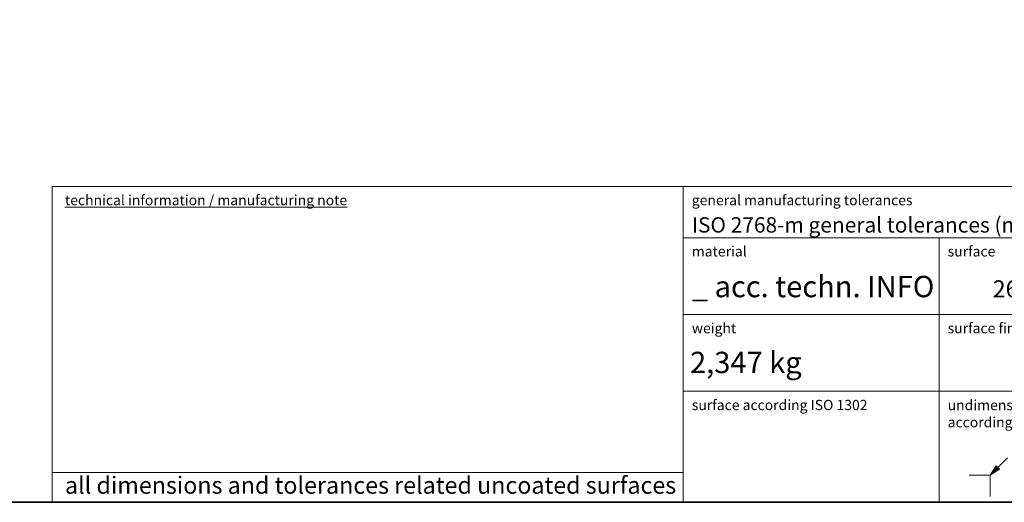
# Model space of a CAD drawing. Units: millimetres. Extents: x 105 to 6209, y 150 to 4380.
# Drawn here: x 2853 to 4585, y 150 to 998 of the extents above; entities that cross this region are included whole.
import ezdxf
from ezdxf.enums import TextEntityAlignment as Align

# ---------------------------------------------------------------- set-up
doc = ezdxf.new("R2010")
doc.units = ezdxf.units.MM
doc.header["$LTSCALE"] = 15
for name, color, linetype, lineweight in [('Rahmen (ISO)', 7, 'Continuous', 35), ('Schraffur (ISO)', 7, 'Continuous', 18), ('Skizziergeometrie (ISO)', 7, 'Continuous', 18), ('Titel (ISO)', 7, 'Continuous', 18)]:
    doc.layers.add(name, color=color, linetype=linetype, lineweight=lineweight)
doc.styles.add('MoltoLuce 2 mm', font='txt')
doc.styles.add('Textstil87', font='txt')
doc.styles.add('Textstil90', font='txt')
doc.styles.add('Textstil92', font='txt')

# ---------------------------------------------------------------- blocks, each defined once
blk = doc.blocks.new('Ränder Standardrahmen')
at = {"layer": 'Rahmen (ISO)', "flags": 128}
blk.add_lwpolyline([(7, 10), (7, 292), (413, 292), (413, 10), (7, 10)], dxfattribs=at)
blk = doc.blocks.new('Schriftfelder MoltoLuce')
at = {"layer": 'Schraffur (ISO)'}
blk.add_hatch(color=256, dxfattribs=at).paths.add_polyline_path([(305.08, 10.87), (304, 10.19), (304.69, 11.26)])
at = {"layer": 'Skizziergeometrie (ISO)', "color": 7, "linetype": 'Continuous', "lineweight": 18}
for p, q in [((304.88, 11.07), (306, 12.19)), ((304, 10.19), (304.69, 11.26)), ((305.08, 10.87), (304, 10.19)), ((304.69, 11.26), (305.08, 10.87)), ((301.5, 10.19), (304, 10.19)), ((304, 10.19), (304, 7.69))]:
    blk.add_line(p, q, dxfattribs=at)
at = {"layer": 'Titel (ISO)'}
for p, q in [((194, 44), (413, 44)), ((194, 7), (194, 44)), ((268, 44), (268, 7)), ((268, 38), (345, 38)), ((298, 7), (298, 38)), ((268, 29), (323, 29)), ((268, 20), (345, 20)), ((194, 10.5), (268, 10.5)), ((413, 7), (194, 7))]:
    blk.add_line(p, q, dxfattribs=at)
at = {"layer": 'Titel (ISO)', "style": 'MoltoLuce 2 mm'}
for s, insert, char_height, attachment_point in [('\\fTSTAR PRO|b0|i0;\\H1.2000;\\Ltechnical information / manufacturing note\\l', (195.5, 43), 1.2, 1), ('\\fTSTAR PRO|b0|i0;\\H1.2000;general manufacturing tolerances', (269, 43), 1.2, 1), ('\\fTSTAR PRO|b0|i0;\\H1.8000;ISO 2768-m general tolerances (medium)', (269, 39.5), 1.8, 4), ('\\fTSTAR PRO|b0|i0;\\H1.2000;material', (269, 37), 1.2, 1), ('\\fTSTAR PRO|b0|i0;\\H1.2000;surface', (299, 37), 1.2, 1), ('\\fTSTAR PRO|b0|i0;\\H1.2000;weight', (269, 28), 1.2, 1), ('\\fTSTAR PRO|b0|i0;\\H1.2000;surface finish', (299, 28), 1.2, 1), ('\\fTSTAR PRO|b0|i0;\\H1.2000;surface according ISO 1302', (269, 19), 1.2, 1), ('\\fTSTAR PRO|b0|i0;all dimensions and tolerances related uncoated surfaces', (195.5, 8), 2, 7)]:
    blk.add_mtext(s, dxfattribs=dict(at, insert=insert, char_height=char_height, attachment_point=attachment_point))
at = {"layer": 'Titel (ISO)', "insert": (195.5, 40), "char_height": 2, "width": 72, "attachment_point": 1, "line_spacing_factor": 0.969025, "style": 'MoltoLuce 2 mm'}
blk.add_mtext('\\P\\P\\P\\P\\P\\P\\P\\P', dxfattribs=at)
at = {"layer": 'Titel (ISO)', "insert": (299, 18.99), "char_height": 1.2, "attachment_point": 1, "line_spacing_factor": 1.004773, "style": 'MoltoLuce 2 mm'}
blk.add_mtext('\\fTSTAR PRO|b0|i0;\\H1.2000;undimensioned edges\\P\\fTSTAR PRO|b0|i0;\\H1.2000;according DIN ISO 13715', dxfattribs=at)
at = {"layer": 'Titel (ISO)', "style": 'MoltoLuce 2 mm'}
blk.add_attdef('KONSTR._GEN._VON', text='', height=2, dxfattribs=at).set_placement((324, 35), align=Align.TOP_LEFT)
at = {"layer": 'Titel (ISO)'}
for tag, p, height, style in [('MATERIAL_001', (269, 31.03), 2.5, 'Textstil90'), ('BEREICH\\P0;_001', (304.28, 31), 2, 'MoltoLuce 2 mm'), ('ERSTELLUNGSDATUM_001', (323.77, 26.98), 2, 'MoltoLuce 2 mm'), ('BESTANDSNUMMER_001', (345.77, 25.46), 3, 'Textstil92'), ('BAUTEILNUMMER_001', (390.21, 25.25), 2.5, 'Textstil90'), ('MASSE\\P3;_001', (268.79, 22.13), 2.5, 'Textstil90'), ('GENEHM.DAT._KONSTR._001', (323.83, 20.98), 2, 'MoltoLuce 2 mm'), ('PROJEKT_001', (348.35, 15.75), 3.5, 'Textstil87'), ('REVISIONSNUMMER_001', (396.8, 15.75), 3.5, 'Textstil87'), ('STATUS_001', (323.77, 14.98), 2, 'MoltoLuce 2 mm'), ('Anfänglicher_Ansichtsmaßstab_001', (390.31, 8.51), 2, 'MoltoLuce 2 mm'), ('Blattgröße_001', (403.82, 8.51), 2, 'MoltoLuce 2 mm')]:
    blk.add_attdef(tag, p, '', height=height, dxfattribs=dict(at, style=style))
at = {"layer": 'Titel (ISO)', "style": 'MoltoLuce 2 mm'}
blk.add_attdef('Oberfläche', text='', height=2, dxfattribs=at).set_placement((310.5, 23.5), align=Align.MIDDLE_CENTER)

msp = doc.modelspace()

# ---------------------------------------------------------------- block references
at = {"xscale": 15, "yscale": 15, "zscale": 15}
msp.add_blockref('Ränder Standardrahmen', (0, 0), dxfattribs=at)
ref = msp.add_blockref('Schriftfelder MoltoLuce', (0, 45), dxfattribs=dict(xscale=15, yscale=15, zscale=15))
ref.add_attrib('MATERIAL_001', '_ acc. techn. INFO', (4035, 510.405), dxfattribs={"layer": 'Titel (ISO)', "height": 37.5, "style": 'Textstil90'})
ref.add_attrib('MASSE\\P3;_001', '2,347 kg', (4031.844, 377.009), dxfattribs={"layer": 'Titel (ISO)', "height": 37.5, "style": 'Textstil90'})
ref.add_attrib('BEREICH\\P0;_001', '2616691 mm^ 2', (4564.208, 510.042), dxfattribs={"layer": 'Titel (ISO)', "height": 30, "style": 'MoltoLuce 2 mm'})

doc.saveas('drawing.dxf')
